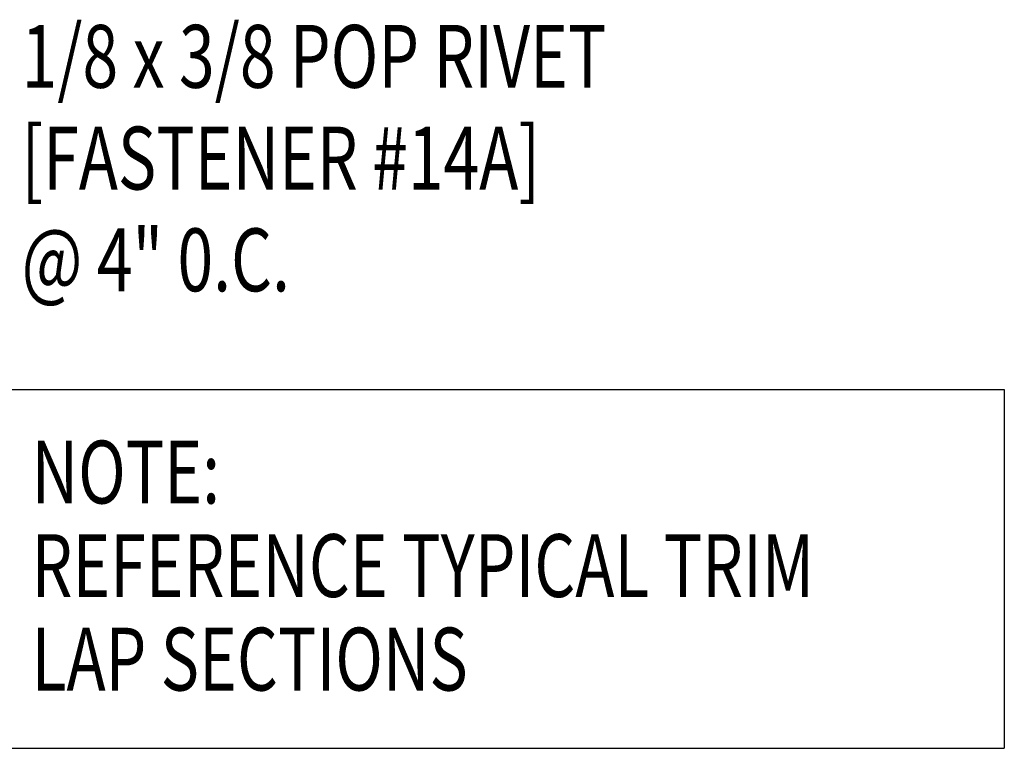
# Model space of a CAD drawing. Extents: x 4.8 to 40.7, y 12.6 to 32.1.
# Drawn here: x 22.8 to 28.7, y 12.6 to 17 of the extents above; entities that cross this region are included whole.
import ezdxf

# ---------------------------------------------------------------- set-up
doc = ezdxf.new("R2010")
doc.units = 0
doc.header["$LTSCALE"] = 4
doc.header["$MEASUREMENT"] = 0
doc.layers.get('0').update_dxf_attribs({"linetype": 'CONTINUOUS'})
doc.layers.add('TEXT', color=2, linetype='CONTINUOUS')
doc.styles.add('TEXT1', font='ROMANS.shx', dxfattribs={"width": 0.75, "height": 0.375})

# ---------------------------------------------------------------- blocks, each defined once
blk = doc.blocks.new('FD-F14a')
at = {"layer": 'TEXT', "style": 'TEXT1', "width": 0.75}
for s, p in [('1/8 x 3/8 POP RIVET', (0.0047, -0.0408)), ('[FASTENER #14A]', (0.0047, -0.1926))]:
    blk.add_text(s, height=0.09375, dxfattribs=at).set_placement(p)
blk.add_attdef('(QUANTITY)', (0.0047, -0.3444), '', height=0.0938, dxfattribs=at)
blk = doc.blocks.new('A$C30686E82')
for p, q in [((-2.7146, 0.761), (3.4373, 0.761)), ((-2.7146, 0.761), (-2.7146, -1.3794)), ((3.4373, 0.761), (3.4373, -1.3794)), ((-2.7146, -1.3794), (3.4373, -1.3794))]:
    blk.add_line(p, q)
at = {"layer": 'TEXT', "style": 'TEXT1', "width": 0.75}
for s, p in [('NOTE:', (-2.3678, 0.0814)), ('REFERENCE TYPICAL TRIM', (-2.3678, -0.4767)), ('LAP SECTIONS', (-2.3678, -1.0347))]:
    blk.add_text(s, height=0.375, dxfattribs=at).set_placement(p)

msp = doc.modelspace()

# ---------------------------------------------------------------- block references
msp.add_blockref('A$C30686E82', (25.2769, 14.0094))
at = {"layer": 'TEXT', "xscale": 4, "yscale": 4, "zscale": 4}
msp.add_blockref('FD-F14a', (22.8305, 16.7348), dxfattribs=at).add_auto_attribs({'(QUANTITY)': '@ 4" 0.C.'})

doc.saveas('drawing.dxf')
